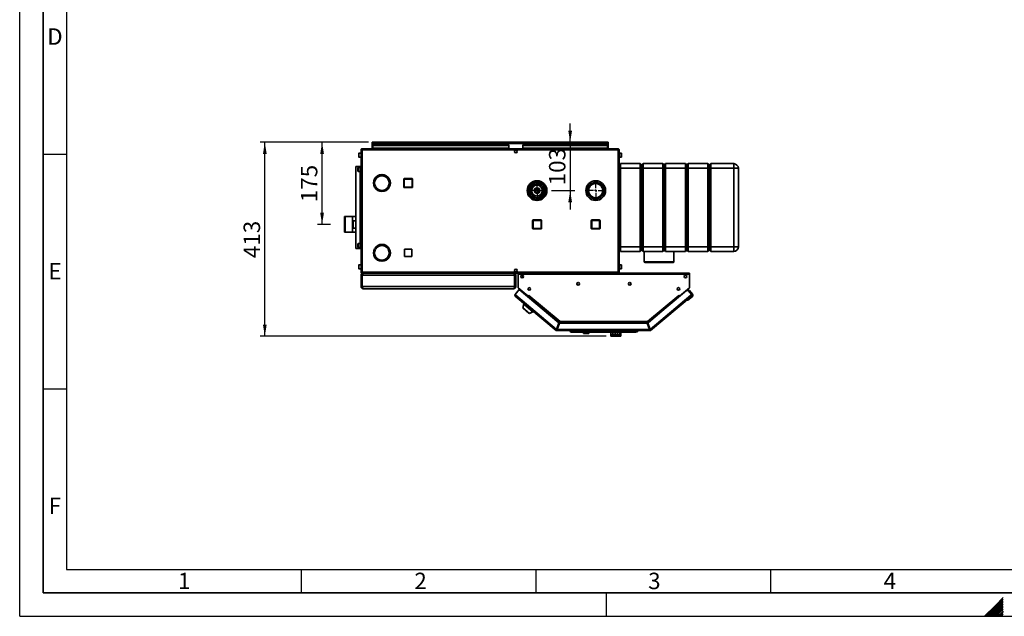
# Paper-space layout 'Blatt2' of a CAD drawing. Units: millimetres. Extents: x 0 to 4200, y 0 to 2970.
# Drawn here: x 0 to 2098, y 0 to 1271 of the extents above; entities that cross this region are included whole.
import ezdxf

# ---------------------------------------------------------------- set-up
doc = ezdxf.new("R2010")
doc.units = ezdxf.units.MM
for name, color, linetype in [('1', 7, 'Continuous'), ('61', 7, 'Continuous'), ('62', 7, 'Continuous')]:
    doc.layers.add(name, color=color, linetype=linetype)
doc.styles.add('SLDTEXTSTYLE0', font='TXT', dxfattribs={"width": 0.75})
doc.styles.add('SLDTEXTSTYLE1', font='TXT', dxfattribs={"width": 0.605})
doc.dimstyles.new('SLDDIMSTYLE0', dxfattribs={"dimtxt": 35, "dimasz": 25, "dimexe": 0, "dimexo": 0.0625, "dimgap": 8.75, "dimtad": 1, "dimdec": 1, "dimrnd": 1e-09, "dimzin": 12, "dimdsep": 46, "dimtxsty": 'SLDTEXTSTYLE1', "dimsah": 1, "dimcen": 0.09, "dimadec": 0, "dimazin": 3, "dimtfac": 1, "dimtdec": 1, "dimtofl": 0, "dimtmove": 0, "dimatfit": 3, "dimfxl": 1, "dimfrac": 2, "dimtolj": 1, "dimtzin": 12, "dimarcsym": 0})
doc.dimstyles.new('SLDDIMSTYLE1', dxfattribs={"dimtxt": 35, "dimasz": 25, "dimexe": 0, "dimexo": 0.0625, "dimgap": 8.75, "dimtad": 1, "dimdec": 1, "dimrnd": 1e-09, "dimzin": 12, "dimdsep": 46, "dimtxsty": 'SLDTEXTSTYLE1', "dimsah": 1, "dimcen": 0.09, "dimadec": 0, "dimazin": 3, "dimtfac": 1, "dimtdec": 1, "dimtmove": 0, "dimatfit": 0, "dimfxl": 1, "dimfrac": 2, "dimtolj": 1, "dimtzin": 12, "dimarcsym": 0})
doc.dimstyles.new('SLDDIMSTYLE2', dxfattribs={"dimtxt": 35, "dimasz": 25, "dimexe": 0, "dimexo": 0.0625, "dimgap": 8.75, "dimtad": 1, "dimdec": 0, "dimrnd": 1e-09, "dimzin": 12, "dimdsep": 46, "dimtxsty": 'SLDTEXTSTYLE1', "dimsah": 1, "dimcen": 0.09, "dimadec": 0, "dimazin": 3, "dimtfac": 1, "dimtdec": 0, "dimtofl": 0, "dimtmove": 0, "dimatfit": 3, "dimfxl": 1, "dimfrac": 2, "dimtolj": 1, "dimtzin": 12, "dimarcsym": 0})

# ---------------------------------------------------------------- blocks, each defined once
blk = doc.blocks.new('_D_22')
at = {"layer": '1', "color": 7, "ltscale": 10}
for p, q in [((743.1, 1010.1), (512.3, 1010.1)), ((522.3, 596.7), (522.3, 1010.1)), ((1249.6, 596.7), (512.3, 596.7))]:
    blk.add_line(p, q, dxfattribs=at)
for points in [[(522.3, 1010.1), (518.3, 985.1), (526.3, 985.1)], [(522.3, 596.7), (526.3, 621.7), (518.3, 621.7)]]:
    blk.add_solid(points, dxfattribs=at)
at = {"layer": '1', "color": 7, "ltscale": 10, "insert": (477.1, 763.3), "char_height": 35, "attachment_point": 1, "rotation": 90, "style": 'SLDTEXTSTYLE1'}
blk.add_mtext('413', dxfattribs=at)
blk = doc.blocks.new('_D_23')
at = {"layer": '1', "color": 7, "ltscale": 10}
for p, q in [((743.1, 1010.1), (634.3, 1010.1)), ((644.3, 835.1), (644.3, 1010.1)), ((662.3, 835.1), (634.3, 835.1))]:
    blk.add_line(p, q, dxfattribs=at)
for points in [[(644.3, 1010.1), (640.3, 985.1), (648.3, 985.1)], [(644.3, 835.1), (648.3, 860.1), (640.3, 860.1)]]:
    blk.add_solid(points, dxfattribs=at)
at = {"layer": '1', "color": 7, "ltscale": 10, "insert": (599.2, 882.5), "char_height": 35, "attachment_point": 1, "rotation": 90, "style": 'SLDTEXTSTYLE1'}
blk.add_mtext('175', dxfattribs=at)
blk = doc.blocks.new('_D_24')
at = {"layer": '1', "ltscale": 10}
for p, q in [((1172.9, 1010.1), (1172.9, 1050.1)), ((1172.9, 1010.1), (1172.9, 907.1)), ((1132.8, 907.1), (1182.9, 907.1)), ((1172.9, 907.1), (1172.9, 867.1))]:
    blk.add_line(p, q, dxfattribs=at)
for points in [[(1172.9, 1010.1), (1176.9, 1035.1), (1168.9, 1035.1)], [(1172.9, 907.1), (1168.9, 882.1), (1176.9, 882.1)]]:
    blk.add_solid(points, dxfattribs=at)
at = {"layer": '1', "ltscale": 10, "insert": (1127.8, 918.5), "char_height": 35, "attachment_point": 1, "rotation": 90, "style": 'SLDTEXTSTYLE1'}
blk.add_mtext('103', dxfattribs=at)
blk = doc.blocks.new('SW_CENTERMARKSYMBOL_1')
at = {"layer": '1', "color": 0, "ltscale": 10}
for p, q in [((-5, 0), (-17.645, 0)), ((0, 0), (-2.5, 0)), ((0, 5), (0, 17.645)), ((0, 0), (0, 2.5)), ((0, 0), (0, -2.5)), ((0, 0), (2.5, 0)), ((5, 0), (17.645, 0)), ((0, -5), (0, -17.645))]:
    blk.add_line(p, q, dxfattribs=at)
blk = doc.blocks.new('SW_CENTERMARKSYMBOL_2')
at = {"layer": '1', "color": 0, "ltscale": 10}
for p, q in [((-5, 0), (-20.5, 0)), ((0, 0), (-2.5, 0)), ((0, 5), (0, 20.5)), ((0, 0), (0, 2.5)), ((0, 0), (0, -2.5)), ((0, 0), (2.5, 0)), ((5, 0), (20.5, 0)), ((0, -5), (0, -20.5))]:
    blk.add_line(p, q, dxfattribs=at)

psp = doc.layouts.new('Blatt2')

# ---------------------------------------------------------------- linework, layer by layer
at = {"color": 7, "linetype": 'Continuous', "lineweight": 35, "ltscale": 10}
for p, q in [((750.77, 1008.64), (750.77, 1010.14)), ((753.07, 1010.14), (750.77, 1010.14)), ((750.77, 1008.64), (750.91, 1008.64)), ((750.77, 1008.64), (750.77, 1007.84)), ((750.77, 1007.84), (750.77, 996.14)), ((750.77, 1007.84), (1253.77, 1007.84)), ((1251.47, 1010.14), (753.07, 1010.14)), ((1253.77, 1010.14), (1251.47, 1010.14)), ((1253.62, 1008.64), (1253.77, 1008.64)), ((1253.77, 1008.64), (1253.77, 1010.14)), ((1253.77, 1007.84), (1253.77, 1008.64)), ((1253.77, 996.14), (1253.77, 1007.84)), ((722.27, 978.89), (722.27, 986.39)), ((727.27, 986.89), (722.77, 986.89)), ((727.27, 993.84), (727.27, 733.44)), ((729.57, 993.84), (727.27, 993.84)), ((729.57, 996.14), (729.57, 994.64)), ((730.27, 996.14), (729.57, 996.14)), ((729.73, 994.64), (729.57, 994.64)), ((729.57, 993.84), (729.57, 733.44)), ((1274.97, 993.84), (729.57, 993.84)), ((1274.26, 996.14), (730.27, 996.14)), ((752.27, 1004.37), (1042.27, 1004.37)), ((752.27, 1004.37), (752.27, 1003.31)), ((752.27, 1003.31), (1042.27, 1003.31)), ((752.27, 997.51), (752.27, 1003.31)), ((1042.27, 997.51), (752.27, 997.51)), ((752.27, 997.51), (752.27, 996.14)), ((1042.27, 1004.37), (1042.27, 1003.31)), ((1042.27, 997.51), (1042.27, 1003.31)), ((1042.27, 996.14), (1042.27, 997.51)), ((1056.74, 993.14), (1057.79, 993.14)), ((1072.27, 1004.37), (1072.27, 1003.31)), ((1072.27, 1004.37), (1252.27, 1004.37)), ((1072.27, 1003.31), (1252.27, 1003.31)), ((1072.27, 997.51), (1072.27, 1003.31)), ((1252.27, 997.51), (1072.27, 997.51)), ((1072.27, 997.51), (1072.27, 996.14)), ((1252.27, 1004.37), (1252.27, 1003.31)), ((1252.27, 1003.31), (1252.27, 997.51)), ((1252.27, 996.14), (1252.27, 997.51)), ((1274.97, 996.14), (1274.26, 996.14)), ((1274.97, 994.64), (1274.8, 994.64)), ((1274.97, 996.14), (1274.97, 994.64)), ((1274.97, 733.44), (1274.97, 993.84)), ((1277.27, 993.84), (1274.97, 993.84)), ((1277.27, 733.44), (1277.27, 993.84)), ((1281.77, 986.89), (1277.27, 986.89)), ((1282.27, 986.39), (1282.27, 981.21)), ((722.77, 978.39), (727.27, 978.39)), ((1277.27, 978.39), (1281.77, 978.39)), ((1282.27, 981.21), (1282.27, 978.89)), ((715.87, 958.64), (715.87, 783.64)), ((725.53, 958.64), (715.87, 958.64)), ((720.77, 948.39), (720.77, 955.89)), ((725.77, 956.39), (721.27, 956.39)), ((721.27, 947.89), (725.77, 947.89)), ((725.77, 958.64), (725.53, 958.64)), ((725.77, 958.64), (725.77, 783.64)), ((727.27, 958.64), (725.77, 958.64)), ((1280.27, 964.64), (1277.27, 961.64)), ((1280.27, 954.64), (1277.27, 954.64)), ((1280.27, 964.64), (1280.27, 954.64)), ((1280.27, 964.64), (1322.27, 964.64)), ((1280.27, 954.64), (1280.27, 787.64)), ((1322.27, 954.64), (1280.27, 954.64)), ((1322.27, 954.64), (1322.27, 964.64)), ((1325.27, 961.64), (1322.27, 964.64)), ((1322.27, 787.64), (1322.27, 954.64)), ((1325.27, 954.64), (1322.27, 954.64)), ((1328.27, 964.64), (1325.27, 961.64)), ((1325.27, 961.64), (1325.27, 954.64)), ((1325.27, 954.64), (1325.27, 787.64)), ((1328.27, 954.64), (1325.27, 954.64)), ((1328.27, 964.64), (1328.27, 954.64)), ((1328.27, 964.64), (1370.27, 964.64)), ((1328.27, 954.64), (1328.27, 787.64)), ((1370.27, 954.64), (1328.27, 954.64)), ((1370.27, 954.64), (1370.27, 964.64)), ((1373.27, 961.64), (1370.27, 964.64)), ((1370.27, 787.64), (1370.27, 954.64)), ((1373.27, 954.64), (1370.27, 954.64)), ((1376.27, 964.64), (1373.27, 961.64)), ((1373.27, 961.64), (1373.27, 954.64)), ((1373.27, 954.64), (1373.27, 787.64)), ((1376.27, 954.64), (1373.27, 954.64)), ((1376.27, 964.64), (1376.27, 954.64)), ((1376.27, 964.64), (1418.27, 964.64)), ((1418.27, 954.64), (1376.27, 954.64)), ((1376.27, 954.64), (1376.27, 787.64)), ((1418.27, 954.64), (1418.27, 964.64)), ((1421.27, 961.64), (1418.27, 964.64)), ((1418.27, 787.64), (1418.27, 954.64)), ((1421.27, 954.64), (1418.27, 954.64)), ((1424.27, 964.64), (1421.27, 961.64)), ((1421.27, 961.64), (1421.27, 954.64)), ((1421.27, 954.64), (1421.27, 787.64)), ((1424.27, 954.64), (1421.27, 954.64)), ((1424.27, 964.64), (1424.27, 954.64)), ((1424.27, 964.64), (1466.27, 964.64)), ((1466.27, 954.64), (1424.27, 954.64)), ((1424.27, 954.64), (1424.27, 787.64)), ((1466.27, 954.64), (1466.27, 964.64)), ((1469.27, 961.64), (1466.27, 964.64)), ((1466.27, 787.64), (1466.27, 954.64)), ((1469.27, 954.64), (1466.27, 954.64)), ((1472.27, 964.64), (1469.27, 961.64)), ((1469.27, 961.64), (1469.27, 954.64)), ((1469.27, 954.64), (1469.27, 787.64)), ((1472.27, 954.64), (1469.27, 954.64)), ((1472.27, 964.64), (1472.27, 954.64)), ((1472.27, 964.64), (1521.27, 964.64)), ((1472.27, 954.64), (1472.27, 787.64)), ((1521.27, 954.64), (1472.27, 954.64)), ((1521.27, 964.64), (1521.27, 954.64)), ((1531.27, 954.64), (1521.27, 954.64)), ((1521.27, 787.64), (1521.27, 954.64)), ((1531.27, 954.64), (1531.27, 787.64)), ((754.27, 923.54), (753.77, 923.54)), ((769.27, 940.64), (766.97, 940.49)), ((771.37, 940.64), (769.27, 940.64)), ((771.37, 941.14), (771.37, 938.64)), ((772.17, 938.64), (772.17, 941.14)), ((775.98, 940.64), (772.17, 940.64)), ((778.87, 938.14), (775.67, 938.14)), ((778.87, 939.68), (778.87, 938.14)), ((779.67, 938.14), (779.67, 939.32)), ((781.72, 938.14), (779.67, 938.14)), ((818.22, 914.69), (818.22, 931.69)), ((819.22, 931.69), (818.22, 931.69)), ((819.22, 931.69), (819.22, 932.69)), ((819.22, 932.69), (836.22, 932.69)), ((836.22, 931.69), (819.22, 931.69)), ((819.22, 931.69), (819.22, 914.69)), ((836.22, 931.69), (836.22, 932.69)), ((836.22, 914.69), (836.22, 931.69)), ((836.22, 931.69), (837.22, 931.69)), ((837.22, 931.69), (837.22, 914.69)), ((1094.42, 924.45), (1088.92, 921.95)), ((1091.87, 924.29), (1092.17, 924.76)), ((1092.17, 924.76), (1092.35, 925.03)), ((1092.35, 925.03), (1092.81, 925.79)), ((1099.93, 926.95), (1094.42, 924.45)), ((1096.04, 925.75), (1095.91, 926.04)), ((1096.27, 925.24), (1096.04, 925.75)), ((1113.33, 922.59), (1108.42, 926.11)), ((1109.5, 926.4), (1109.47, 926.94)), ((753.77, 922.74), (754.27, 922.74)), ((758.15, 915.74), (755.98, 914.49)), ((756.38, 913.8), (758.55, 915.05)), ((766.97, 905.79), (769.27, 905.64)), ((769.27, 905.64), (775.98, 905.64)), ((775.67, 908.14), (778.87, 908.14)), ((778.87, 908.14), (778.87, 906.6)), ((779.67, 908.14), (781.72, 908.14)), ((779.67, 906.97), (779.67, 908.14)), ((784.99, 915.05), (787.15, 913.8)), ((787.55, 914.49), (785.39, 915.74)), ((818.22, 914.69), (819.22, 914.69)), ((819.22, 913.69), (819.22, 914.69)), ((819.22, 914.69), (836.22, 914.69)), ((836.22, 913.69), (819.22, 913.69)), ((836.22, 913.69), (836.22, 914.69)), ((837.22, 914.69), (836.22, 914.69)), ((1082.52, 900.52), (1082.77, 902.99)), ((1083.36, 909), (1082.77, 902.99)), ((1083.95, 915.02), (1083.36, 909)), ((1086.65, 920.93), (1088.92, 921.95)), ((1118.25, 919.07), (1113.33, 922.59)), ((1120.58, 899.26), (1121.18, 905.28)), ((1121.16, 905.17), (1123.17, 905.14)), ((1121.18, 905.28), (1121.77, 911.3)), ((1121.51, 908.66), (1123.05, 908.65)), ((1086.28, 895.22), (1091.2, 891.7)), ((1091.2, 891.7), (1096.12, 888.18)), ((1096.04, 888.14), (1096.03, 887.18)), ((1098.13, 886.73), (1096.12, 888.18)), ((1104.6, 887.34), (1110.11, 889.84)), ((1108.99, 889.32), (1108.82, 889.25)), ((1109.05, 888.95), (1109.03, 887.41)), ((1109.04, 888.68), (1109.05, 888.95)), ((1109.05, 888.95), (1109.06, 889.54)), ((1110.11, 889.84), (1115.62, 892.33)), ((1117.94, 893.39), (1115.62, 892.33)), ((1213.82, 900.22), (1213.82, 900.18)), ((693.27, 851.77), (692.27, 851.77)), ((692.27, 851.77), (692.27, 818.52)), ((709.27, 851.77), (693.27, 851.77)), ((693.27, 851.77), (693.27, 818.52)), ((715.87, 851.99), (709.27, 851.99)), ((709.27, 851.99), (709.27, 818.29)), ((710.27, 842.82), (715.87, 842.82)), ((710.27, 827.47), (710.27, 842.82)), ((1093.82, 843.59), (1092.82, 843.59)), ((1092.82, 826.59), (1092.82, 843.59)), ((1093.82, 843.59), (1093.82, 844.59)), ((1093.82, 844.59), (1110.82, 844.59)), ((1093.82, 843.59), (1093.82, 826.59)), ((1110.82, 843.59), (1093.82, 843.59)), ((1110.82, 843.59), (1110.82, 844.59)), ((1110.82, 826.59), (1110.82, 843.59)), ((1110.82, 843.59), (1111.82, 843.59)), ((1111.82, 843.59), (1111.82, 826.59)), ((1217.72, 826.69), (1217.72, 843.69)), ((1218.72, 843.69), (1217.72, 843.69)), ((1218.72, 843.69), (1218.72, 844.69)), ((1218.72, 844.69), (1235.72, 844.69)), ((1218.72, 843.69), (1218.72, 826.69)), ((1235.72, 843.69), (1218.72, 843.69)), ((1235.72, 843.69), (1235.72, 844.69)), ((1235.72, 826.69), (1235.72, 843.69)), ((1235.72, 843.69), (1236.72, 843.69)), ((1236.72, 843.69), (1236.72, 826.69)), ((692.27, 818.52), (693.27, 818.52)), ((693.27, 818.52), (709.27, 818.52)), ((709.27, 818.29), (715.87, 818.29)), ((715.87, 827.47), (710.27, 827.47)), ((1092.82, 826.59), (1093.82, 826.59)), ((1093.82, 826.59), (1110.82, 826.59)), ((1093.82, 825.59), (1093.82, 826.59)), ((1110.82, 825.59), (1093.82, 825.59)), ((1111.82, 826.59), (1110.82, 826.59)), ((1110.82, 825.59), (1110.82, 826.59)), ((1217.72, 826.69), (1218.72, 826.69)), ((1218.72, 826.69), (1235.72, 826.69)), ((1218.72, 825.69), (1218.72, 826.69)), ((1235.72, 825.69), (1218.72, 825.69)), ((1236.72, 826.69), (1235.72, 826.69)), ((1235.72, 825.69), (1235.72, 826.69)), ((725.53, 783.64), (715.87, 783.64)), ((720.77, 786.39), (720.77, 793.89)), ((725.77, 794.39), (721.27, 794.39)), ((721.27, 785.89), (725.77, 785.89)), ((725.77, 783.64), (725.53, 783.64)), ((727.27, 783.64), (725.77, 783.64)), ((755.98, 783.29), (758.15, 782.04)), ((758.55, 782.74), (756.38, 783.99)), ((787.15, 783.99), (784.99, 782.74)), ((785.39, 782.04), (787.55, 783.29)), ((835.32, 782.19), (820.22, 782.19)), ((820.22, 782.19), (820.22, 767.09)), ((835.32, 767.09), (835.32, 782.19)), ((1280.27, 787.64), (1277.27, 787.64)), ((1280.27, 777.64), (1277.27, 780.64)), ((1280.27, 787.64), (1322.27, 787.64)), ((1280.27, 787.64), (1280.27, 777.64)), ((1322.27, 777.64), (1280.27, 777.64)), ((1325.27, 787.64), (1322.27, 787.64)), ((1322.27, 777.64), (1322.27, 787.64)), ((1325.27, 780.64), (1322.27, 777.64)), ((1325.27, 787.64), (1325.27, 780.64)), ((1328.27, 787.64), (1325.27, 787.64)), ((1328.27, 777.64), (1325.27, 780.64)), ((1328.27, 787.64), (1370.27, 787.64)), ((1328.27, 787.64), (1328.27, 777.64)), ((1370.27, 777.64), (1328.27, 777.64)), ((1330.77, 777.64), (1330.77, 755.14)), ((1373.27, 787.64), (1370.27, 787.64)), ((1370.27, 777.64), (1370.27, 787.64)), ((1373.27, 780.64), (1370.27, 777.64)), ((1373.27, 787.64), (1373.27, 780.64)), ((1376.27, 787.64), (1373.27, 787.64)), ((1376.27, 777.64), (1373.27, 780.64)), ((1376.27, 787.64), (1418.27, 787.64)), ((1376.27, 787.64), (1376.27, 777.64)), ((1418.27, 777.64), (1376.27, 777.64)), ((1393.77, 755.14), (1393.77, 777.64)), ((1421.27, 787.64), (1418.27, 787.64)), ((1418.27, 777.64), (1418.27, 787.64)), ((1421.27, 780.64), (1418.27, 777.64)), ((1421.27, 787.64), (1421.27, 780.64)), ((1424.27, 787.64), (1421.27, 787.64)), ((1424.27, 777.64), (1421.27, 780.64)), ((1424.27, 787.64), (1466.27, 787.64)), ((1424.27, 787.64), (1424.27, 777.64)), ((1466.27, 777.64), (1424.27, 777.64)), ((1469.27, 787.64), (1466.27, 787.64)), ((1466.27, 777.64), (1466.27, 787.64)), ((1469.27, 780.64), (1466.27, 777.64)), ((1469.27, 787.64), (1469.27, 780.64)), ((1472.27, 787.64), (1469.27, 787.64)), ((1472.27, 777.64), (1469.27, 780.64)), ((1472.27, 787.64), (1521.27, 787.64)), ((1472.27, 787.64), (1472.27, 777.64)), ((1521.27, 777.64), (1472.27, 777.64)), ((1531.27, 787.64), (1521.27, 787.64)), ((1521.27, 787.64), (1521.27, 777.64)), ((771.37, 759.15), (771.37, 756.65)), ((772.17, 756.65), (772.17, 759.15)), ((820.22, 767.09), (835.32, 767.09)), ((722.27, 740.89), (722.27, 748.39)), ((727.27, 748.89), (722.77, 748.89)), ((722.77, 740.39), (727.27, 740.39)), ((1281.77, 748.89), (1277.27, 748.89)), ((1277.27, 740.39), (1281.77, 740.39)), ((1282.27, 748.39), (1282.27, 743.21)), ((1282.27, 743.21), (1282.27, 740.89)), ((1392.77, 754.14), (1331.77, 754.14)), ((727.27, 733.44), (729.57, 733.44)), ((729.27, 726.64), (727.27, 726.64)), ((727.27, 702.64), (727.27, 726.64)), ((729.27, 702.64), (729.27, 726.64)), ((729.57, 733.44), (1274.97, 733.44)), ((729.57, 731.14), (729.57, 732.64)), ((729.57, 732.64), (729.73, 732.64)), ((729.57, 731.14), (730.27, 731.14)), ((1054.56, 726.64), (729.97, 726.64)), ((729.97, 702.64), (729.97, 726.64)), ((730.27, 731.14), (1274.26, 731.14)), ((731.77, 731.14), (731.77, 730.67)), ((1052.77, 731.14), (1052.77, 730.66)), ((1054.56, 702.64), (1054.56, 726.64)), ((1055.27, 726.64), (1057.27, 726.64)), ((1055.27, 702.64), (1055.27, 726.64)), ((1057.79, 734.14), (1056.74, 734.14)), ((1057.27, 702.64), (1057.27, 726.64)), ((1062.27, 728.84), (1062.27, 731.14)), ((1427.27, 731.14), (1062.27, 731.14)), ((1062.27, 728.84), (1062.27, 699.9)), ((1427.27, 728.84), (1062.27, 728.84)), ((1072.27, 726.45), (1072.27, 723.98)), ((1073.51, 723.98), (1072.27, 723.98)), ((1072.27, 722.92), (1072.27, 723.98)), ((1073.23, 722.92), (1072.27, 722.92)), ((1274.81, 732.64), (1274.97, 732.64)), ((1274.97, 733.44), (1277.27, 733.44)), ((1274.97, 731.14), (1274.97, 732.64)), ((1427.27, 731.14), (1427.27, 728.84)), ((1427.27, 699.9), (1427.27, 728.84)), ((727.27, 702.64), (729.27, 702.64)), ((1054.56, 702.64), (729.97, 702.64)), ((1052.77, 698.14), (731.77, 698.14)), ((1057.27, 702.64), (1055.27, 702.64)), ((1064.22, 696.2), (1055.41, 685.71)), ((1062.27, 699.9), (1083.39, 682.18)), ((1063.09, 699.17), (1082.34, 683.02)), ((1148.97, 625.08), (1064.22, 696.2)), ((1420.6, 694.27), (1338.14, 625.08)), ((1406.14, 682.18), (1427.27, 699.9)), ((1420.6, 694.27), (1426.45, 699.17)), ((1424.83, 693.9), (1420.6, 694.27)), ((1423.67, 696.84), (1425.92, 694.16)), ((1424.12, 693.96), (1424.51, 694.29)), ((1427.33, 694.04), (1424.51, 694.29)), ((1424.51, 694.29), (1424.83, 693.9)), ((1431.71, 685.71), (1424.83, 693.9)), ((1433.43, 686.76), (1427.33, 694.04)), ((1055.41, 685.71), (1057.17, 684.23)), ((1057.17, 684.23), (1055.69, 682.47)), ((1142.92, 609.28), (1055.69, 682.47)), ((1057.17, 684.23), (1143.99, 611.38)), ((1082.36, 683.05), (1082.34, 683.02)), ((1082.34, 683.02), (1082.87, 682.57)), ((1082.49, 680.87), (1082.99, 681.47)), ((1082.99, 681.47), (1083.5, 682.08)), ((1082.99, 681.47), (1150.07, 625.18)), ((1083.39, 682.18), (1084.96, 684.06)), ((1083.5, 682.08), (1084.98, 683.84)), ((1083.5, 682.08), (1149.94, 626.34)), ((1084.36, 683.1), (1084.27, 683.23)), ((1084.96, 684.06), (1085.08, 683.96)), ((1085.08, 683.96), (1084.98, 683.84)), ((1084.98, 683.84), (1151.6, 627.94)), ((1337.93, 627.94), (1404.55, 683.84)), ((1339.59, 626.34), (1406.03, 682.08)), ((1343.13, 611.38), (1429.94, 684.23)), ((1431.42, 682.47), (1344.2, 609.28)), ((1404.45, 683.96), (1404.57, 684.06)), ((1404.55, 683.84), (1404.45, 683.96)), ((1404.55, 683.84), (1406.03, 682.08)), ((1404.57, 684.06), (1406.14, 682.18)), ((1405.18, 683.1), (1405.26, 683.23)), ((1406.03, 682.08), (1406.05, 682.06)), ((1407.18, 683.05), (1407.2, 683.02)), ((1423.75, 673.41), (1420.93, 673.66)), ((1432.94, 681.13), (1423.75, 673.41)), ((1429.94, 684.23), (1431.71, 685.71)), ((1431.42, 682.47), (1429.94, 684.23)), ((1431.65, 682.66), (1431.42, 682.47)), ((1431.71, 685.71), (1431.9, 685.48)), ((1074.23, 664.82), (1071.73, 657.13)), ((1071.73, 657.13), (1086.24, 644.95)), ((1072.67, 656.34), (1072.41, 656.04)), ((1072.41, 656.04), (1085.05, 645.43)), ((1075.26, 666.05), (1074.23, 664.82)), ((1074.23, 664.82), (1093.38, 648.75)), ((1085.05, 645.43), (1085.31, 645.74)), ((1086.24, 644.95), (1093.38, 648.75)), ((1093.38, 648.75), (1094.41, 649.98)), ((1143.88, 610.43), (1142.92, 609.28)), ((1148.97, 625.08), (1143.99, 611.38)), ((1144.4, 610.24), (1144.4, 608.74)), ((1342.72, 608.74), (1144.4, 608.74)), ((1145.45, 612.48), (1144.64, 613.16)), ((1144.93, 611.04), (1149.91, 624.74)), ((1342.19, 611.04), (1144.93, 611.04)), ((1150.07, 625.18), (1145.45, 612.48)), ((1337.2, 624.74), (1149.91, 624.74)), ((1151.01, 624.84), (1150.97, 624.74)), ((1151.6, 627.94), (1337.93, 627.94)), ((1151.84, 625.64), (1337.69, 625.64)), ((1172.06, 608.24), (1172.06, 608.74)), ((1315.06, 608.24), (1315.06, 608.74)), ((1316.56, 605.94), (1316.56, 608.74)), ((1337.2, 624.74), (1342.19, 611.04)), ((1337.94, 627.34), (1337.94, 627.73)), ((1343.13, 611.38), (1338.14, 625.08)), ((1342.85, 612.14), (1341.79, 612.14)), ((1342.72, 610.24), (1342.72, 608.74)), ((1343.24, 610.43), (1344.2, 609.28)), ((1172.06, 608.24), (1315.06, 608.24)), ((1174.56, 605.74), (1172.06, 608.24)), ((1312.56, 605.74), (1174.56, 605.74)), ((1201.23, 605.74), (1201.23, 602.74)), ((1201.98, 602.74), (1201.23, 602.74)), ((1201.98, 602.74), (1201.98, 605.74)), ((1210.64, 602.74), (1201.98, 602.74)), ((1210.64, 602.74), (1210.64, 605.74)), ((1212.89, 602.74), (1210.64, 602.74)), ((1212.89, 602.74), (1212.89, 605.74)), ((1259.56, 605.74), (1259.56, 601.74)), ((1259.74, 601.74), (1259.56, 601.74)), ((1259.56, 601.74), (1259.56, 596.74)), ((1259.56, 596.74), (1259.74, 596.74)), ((1259.74, 601.74), (1259.74, 596.74)), ((1260.26, 596.74), (1259.74, 596.74)), ((1261.15, 601.74), (1260.26, 601.74)), ((1260.26, 601.74), (1260.26, 596.74)), ((1260.26, 596.74), (1261.15, 596.74)), ((1261.15, 601.74), (1261.15, 596.74)), ((1262.28, 596.74), (1261.15, 596.74)), ((1263.75, 601.74), (1262.28, 601.74)), ((1262.28, 601.74), (1262.28, 596.74)), ((1262.28, 596.74), (1263.75, 596.74)), ((1263.75, 601.74), (1263.75, 596.74)), ((1265.35, 596.74), (1263.75, 596.74)), ((1267.21, 601.74), (1265.35, 601.74)), ((1265.35, 601.74), (1265.35, 596.74)), ((1265.35, 596.74), (1267.21, 596.74)), ((1267.21, 601.74), (1267.21, 596.74)), ((1269.06, 596.74), (1267.21, 596.74)), ((1271.06, 601.74), (1269.06, 601.74)), ((1269.06, 601.74), (1269.06, 596.74)), ((1269.06, 596.74), (1271.06, 596.74)), ((1271.06, 601.74), (1271.06, 596.74)), ((1272.9, 596.74), (1271.06, 596.74)), ((1274.77, 601.74), (1272.9, 601.74)), ((1272.9, 601.74), (1272.9, 596.74)), ((1272.9, 596.74), (1274.77, 596.74)), ((1274.77, 601.74), (1274.77, 596.74)), ((1276.36, 596.74), (1274.77, 596.74)), ((1277.84, 601.74), (1276.36, 601.74)), ((1276.36, 601.74), (1276.36, 596.74)), ((1276.36, 596.74), (1277.84, 596.74)), ((1277.84, 601.74), (1277.84, 596.74)), ((1278.97, 596.74), (1277.84, 596.74)), ((1279.86, 601.74), (1278.97, 601.74)), ((1278.97, 601.74), (1278.97, 596.74)), ((1278.97, 596.74), (1279.86, 596.74)), ((1279.86, 601.74), (1279.86, 596.74)), ((1280.37, 596.74), (1279.86, 596.74)), ((1280.56, 601.74), (1280.37, 601.74)), ((1280.37, 601.74), (1280.37, 596.74)), ((1280.37, 596.74), (1280.56, 596.74)), ((1280.56, 601.74), (1280.56, 605.74)), ((1280.56, 601.74), (1280.56, 596.74)), ((1315.06, 608.24), (1312.56, 605.74)), ((1315.06, 605.94), (1312.76, 605.94)), ((1315.06, 605.94), (1315.06, 608.24)), ((1316.56, 605.94), (1315.06, 605.94))]:
    psp.add_line(p, q, dxfattribs=at)
at = {"color": 1, "linetype": 'Continuous', "lineweight": 35, "ltscale": 10}
for p, q in [((722.77, 986.89), (722.77, 978.39)), ((1281.77, 981.02), (1281.77, 986.89)), ((1281.77, 978.39), (1281.77, 981.02)), ((721.27, 956.39), (721.27, 947.89)), ((725.53, 958.64), (725.53, 956.39)), ((725.53, 947.89), (725.53, 794.39)), ((1088.37, 921.7), (1088.89, 923.21)), ((1091.95, 925.33), (1092.35, 925.03)), ((1092.72, 925.85), (1092.81, 925.79)), ((1095.42, 926.81), (1095.91, 926.04)), ((1095.91, 926.04), (1097.87, 926.01)), ((1109.96, 925), (1109.98, 926.51)), ((1111.75, 925.71), (1111.72, 923.74)), ((1115.56, 923.4), (1115.53, 921.01)), ((1091.21, 922.9), (1091.02, 922.26)), ((1096.3, 907.68), (1096.16, 908.03)), ((1119.94, 917.85), (1119.97, 918.2)), ((1123.24, 906.14), (1121.26, 906.17)), ((1121.41, 907.66), (1123.26, 907.64)), ((1090.09, 892.49), (1090.06, 890.05)), ((1104.53, 887.36), (1104.52, 886.44)), ((1108.76, 887.3), (1109.04, 888.68)), ((1109.98, 889.78), (1109.96, 887.79)), ((1111.3, 888.34), (1111.33, 890.39)), ((1115.19, 892.14), (1115.17, 890.57)), ((721.27, 794.39), (721.27, 785.89)), ((725.53, 785.89), (725.53, 783.64)), ((722.77, 748.89), (722.77, 740.39)), ((1281.77, 743.02), (1281.77, 748.89)), ((1281.77, 740.39), (1281.77, 743.02)), ((1330.77, 755.14), (1393.77, 755.14)), ((1063.11, 699.2), (1063.09, 699.17)), ((1426.45, 699.17), (1426.43, 699.2)), ((1151.01, 624.84), (1338.23, 624.84))]:
    psp.add_line(p, q, dxfattribs=at)
at = {"color": 1, "linetype": 'Continuous', "lineweight": 35, "ltscale": 10, "flags": 128}
psp.add_lwpolyline([(1109.49, 926.43), (1109.31, 926.91), (1109.3, 926.93)], dxfattribs=at)
at = {"color": 7, "linetype": 'Continuous', "lineweight": 35, "ltscale": 10, "flags": 128}
for points in [[(1109.55, 925.67), (1109.52, 926.3), (1109.49, 926.43)], [(1062.83, 699.43), (1062.91, 699.35), (1063.09, 699.17)], [(1426.45, 699.17), (1426.63, 699.35), (1426.71, 699.43)], [(1430.08, 684.06), (1430.27, 684.35), (1430.41, 684.62)]]:
    psp.add_lwpolyline(points, dxfattribs=at)
at = {"color": 7, "linetype": 'Continuous', "lineweight": 35, "ltscale": 100}
for centre, radius in [((1057.27, 990.39), 2.8), ((1102.27, 907.14), 21), ((1102.27, 907.14), 19), ((1102.27, 907.14), 18), ((1227.27, 907.14), 21), ((1227.27, 907.14), 17.55), ((1102.27, 907.14), 15.15), ((1102.27, 907.14), 12), ((1102.27, 907.14), 11.5), ((1102.27, 907.14), 6), ((1102.27, 907.14), 5.5), ((1102.27, 907.14), 4.5), ((1102.27, 907.14), 1.5), ((1227.27, 907.14), 15.15), ((1057.27, 736.89), 2.8), ((1070.77, 724.14), 2.75), ((1418.77, 724.14), 2.75), ((1085.77, 697.64), 2.75), ((1189.77, 708.64), 2.75), ((1299.77, 708.64), 2.75), ((1403.77, 697.64), 2.75)]:
    psp.add_circle(centre, radius, dxfattribs=at)
for centre, radius, start, end in [((753.07, 1007.84), 2.3, 90, 180), ((1251.47, 1007.84), 2.3, 0, 90), ((722.77, 986.39), 0.5, 90, 180), ((1281.77, 986.39), 0.5, 0, 90), ((722.77, 978.89), 0.5, 180, 270), ((1281.77, 978.89), 0.5, 270, 360), ((721.27, 955.89), 0.5, 90, 180), ((721.27, 948.39), 0.5, 180, 270), ((1521.27, 954.64), 10, 0, 90), ((771.77, 923.14), 18, 91.27334, 208.72666), ((769.27, 923.14), 15, 96.8921, 178.47193), ((771.77, 923.14), 15.5, 91.47876, 208.52124), ((771.77, 923.14), 18, 331.27334, 88.72666), ((771.77, 923.14), 15.5, 331.47876, 88.52124), ((819.22, 931.69), 1, 90, 180), ((836.22, 931.69), 1, 0, 90), ((1102.27, 907.14), 19.94, 72.03531, 96.72213), ((769.27, 923.14), 15, 181.52807, 213.2485), ((771.77, 923.14), 18, 211.27334, 328.72666), ((769.27, 923.14), 15, 216.31532, 263.1079), ((771.77, 923.14), 15.5, 211.47876, 328.52124), ((819.22, 914.69), 1, 180, 270), ((836.22, 914.69), 1, 270, 0), ((1102.27, 907.14), 19.94, 192.03531, 216.72213), ((1102.27, 907.14), 19.94, 132.03531, 156.72213), ((1102.27, 907.14), 19.94, 12.03531, 36.72213), ((1102.27, 907.14), 19.94, 252.03531, 276.72213), ((1109.63, 888.73), 0.59, 180.80614, 184.7949), ((1102.27, 907.14), 19.94, 312.03531, 336.72213), ((1093.82, 843.59), 1, 90, 180), ((1110.82, 843.59), 1, 0, 90), ((1218.72, 843.69), 1, 90, 180), ((1235.72, 843.69), 1, 0, 90), ((1093.82, 826.59), 1, 180, 270), ((1110.82, 826.59), 1, 270, 0), ((1218.72, 826.69), 1, 180, 270), ((1235.72, 826.69), 1, 270, 0), ((721.27, 793.89), 0.5, 90, 180), ((721.27, 786.39), 0.5, 180, 270), ((771.77, 774.64), 18, 151.27334, 268.72666), ((771.77, 774.64), 15.5, 151.47876, 268.52124), ((771.77, 774.64), 18, 31.27334, 148.72666), ((771.77, 774.64), 15.5, 31.47876, 148.52124), ((771.77, 774.64), 18, 271.27334, 28.72666), ((771.77, 774.64), 15.5, 271.47876, 28.52124), ((1521.27, 787.64), 10, 270, 0), ((722.77, 748.39), 0.5, 90, 180), ((722.77, 740.89), 0.5, 180, 270), ((1281.77, 748.39), 0.5, 0, 90), ((1281.77, 740.89), 0.5, 270, 360), ((1331.77, 755.14), 1, 180, 270), ((1392.77, 755.14), 1, 270, 0), ((1057.17, 684.23), 2.3, 140, 230), ((1057.17, 684.23), 0.8, 140, 230), ((1082.36, 681.96), 0.8, 321.78465, 50), ((1429.94, 684.23), 0.8, 310, 40), ((1429.94, 684.23), 2.3, 310, 40), ((1430.37, 684.19), 2, 310, 40), ((1430.37, 684.19), 4, 310, 40), ((1144.4, 611.04), 2.3, 230, 270), ((1144.4, 611.04), 0.8, 230, 270), ((1342.72, 611.04), 0.8, 270, 310), ((1342.72, 611.04), 2.3, 270, 310)]:
    psp.add_arc(centre, radius, start, end, dxfattribs=at)
at = {"color": 1, "linetype": 'Continuous', "lineweight": 35, "ltscale": 100}
for centre, radius, start, end in [((1095.99, 919.18), 6.07, 87.4432, 140.50244), ((1099.32, 935.42), 12.84, 232.75157, 236.15929)]:
    psp.add_arc(centre, radius, start, end, dxfattribs=at)
at = {"color": 7, "linetype": 'Continuous', "lineweight": 35, "ltscale": 10}
for points, knots in [([(750.77, 1007.84), (750.96, 1008.15), (751.35, 1008.76), (751.94, 1009.53), (752.51, 1010.05), (752.89, 1010.11), (753.07, 1010.14)], [0, 0, 0, 0, 0.2547182, 0.5096101, 0.7645031, 1, 1, 1, 1]), ([(1251.47, 1010.14), (1251.66, 1010.11), (1252.05, 1010.04), (1252.64, 1009.48), (1253.21, 1008.72), (1253.59, 1008.13), (1253.77, 1007.84)], [0, 0, 0, 0, 0.2547182, 0.5096101, 0.7645031, 1, 1, 1, 1]), ([(729.57, 996.14), (729.31, 996.12), (728.8, 996.07), (728.11, 995.68), (727.58, 995.08), (727.3, 994.43), (727.28, 994), (727.27, 993.84)], [0, 0, 0, 0, 0.209052, 0.427821, 0.6465923, 0.8653635, 1, 1, 1, 1]), ([(729.57, 994.64), (729.45, 994.63), (729.22, 994.6), (728.96, 994.39), (728.8, 994.13), (728.78, 993.94), (728.77, 993.84)], [0, 0, 0, 0, 0.2841548, 0.5309932, 0.7777477, 1, 1, 1, 1]), ([(729.57, 993.84), (729.62, 994.09), (729.72, 994.61), (729.87, 995.3), (730.02, 995.83), (730.16, 996.11), (730.24, 996.13), (730.27, 996.14)], [0, 0, 0, 0, 0.209052, 0.427821, 0.6465923, 0.8653635, 1, 1, 1, 1]), ([(1274.26, 996.14), (1274.31, 996.12), (1274.41, 996.07), (1274.56, 995.68), (1274.72, 995.08), (1274.85, 994.43), (1274.94, 994), (1274.97, 993.84)], [0, 0, 0, 0, 0.209052, 0.427821, 0.6465923, 0.8653635, 1, 1, 1, 1]), ([(1277.27, 993.84), (1277.24, 994.09), (1277.19, 994.61), (1276.8, 995.3), (1276.2, 995.83), (1275.55, 996.11), (1275.13, 996.13), (1274.97, 996.14)], [0, 0, 0, 0, 0.20905204, 0.42782096, 0.64659232, 0.86536355, 1, 1, 1, 1]), ([(1275.77, 993.84), (1275.75, 993.96), (1275.72, 994.19), (1275.52, 994.45), (1275.26, 994.61), (1275.06, 994.63), (1274.97, 994.64)], [0, 0, 0, 0, 0.2841548, 0.5309932, 0.7777477, 1, 1, 1, 1]), ([(1091.88, 924.3), (1091.88, 924.29), (1091.86, 924.27), (1091.85, 924.24), (1091.83, 924.21), (1091.83, 924.21), (1091.83, 924.21), (1091.72, 924.01), (1091.49, 923.58), (1091.31, 923.14), (1091.21, 922.9)], [0, 0, 0, 0, 0.01185855, 0.0620659, 0.06220703, 0.06331704, 0.06640212, 0.07810038, 0.49704564, 1, 1, 1, 1]), ([(1091.88, 924.3), (1091.88, 924.3), (1091.87, 924.29), (1091.87, 924.29), (1091.87, 924.29)], [0, 0, 0, 0, 0.5085921, 1, 1, 1, 1]), ([(1091.88, 924.3), (1092.16, 924.52), (1092.71, 924.95), (1093.73, 925.41), (1094.85, 925.71), (1095.64, 925.73), (1096.04, 925.75)], [0, 0, 0, 0, 0.2447053, 0.4910332, 0.7415302, 1, 1, 1, 1]), ([(1092.35, 925.03), (1092.91, 925.34), (1093.99, 925.94), (1095.28, 926.01), (1095.91, 926.04)], [0, 0, 0, 0, 0.519932, 1, 1, 1, 1]), ([(1099.93, 926.95), (1100.6, 927.25), (1101.43, 927.62), (1102.24, 927.99), (1102.39, 928.06)], [0, 0, 0, 0, 0.809168, 1, 1, 1, 1]), ([(1106.39, 927.57), (1106.39, 927.56), (1107.05, 927.09), (1107.73, 926.6), (1108.42, 926.11)], [0, 0, 0, 0, 0.00288612, 1, 1, 1, 1]), ([(1109.63, 925.24), (1109.63, 925.24), (1109.54, 925.58), (1109.52, 926), (1109.49, 926.42)], [0, 0, 0, 0, 0.011928, 1, 1, 1, 1]), ([(1083.95, 915.02), (1084.03, 915.88), (1084.12, 916.76), (1084.21, 917.62), (1084.21, 917.64)], [0, 0, 0, 0, 0.9736575, 1, 1, 1, 1]), ([(1118.25, 919.07), (1118.95, 918.56), (1119.71, 918.02), (1120.46, 917.48), (1120.52, 917.44)], [0, 0, 0, 0, 0.9155985, 1, 1, 1, 1]), ([(1122.01, 913.81), (1122.01, 913.8), (1121.93, 912.98), (1121.85, 912.14), (1121.77, 911.3)], [0, 0, 0, 0, 0.0120204, 1, 1, 1, 1]), ([(1086.28, 895.22), (1085.58, 895.72), (1084.88, 896.23), (1084.2, 896.72), (1084.19, 896.72)], [0, 0, 0, 0, 0.9954678, 1, 1, 1, 1]), ([(1104.6, 887.34), (1103.93, 887.04), (1103.05, 886.64), (1102.19, 886.25), (1101.98, 886.15)], [0, 0, 0, 0, 0.7600513, 1, 1, 1, 1]), ([(1109.04, 888.72), (1109.04, 888.76), (1109.05, 888.84), (1109.05, 888.91), (1109.05, 888.95)], [0, 0, 0, 0, 0.5026314, 1, 1, 1, 1]), ([(1120.58, 899.26), (1120.5, 898.41), (1120.4, 897.44), (1120.31, 896.49), (1120.3, 896.38)], [0, 0, 0, 0, 0.8833289, 1, 1, 1, 1]), ([(727.27, 733.44), (727.29, 733.19), (727.34, 732.68), (727.73, 731.98), (728.33, 731.45), (728.98, 731.18), (729.41, 731.15), (729.57, 731.14)], [0, 0, 0, 0, 0.209052, 0.427821, 0.6465923, 0.8653635, 1, 1, 1, 1]), ([(731.77, 731.14), (731.23, 731.09), (730.16, 730.97), (728.75, 730.1), (727.73, 728.84), (727.31, 727.59), (727.28, 726.85), (727.27, 726.64)], [0, 0, 0, 0, 0.2277614, 0.4555838, 0.6834064, 0.9112288, 1, 1, 1, 1]), ([(728.77, 733.44), (728.78, 733.32), (728.81, 733.1), (729.02, 732.84), (729.28, 732.67), (729.47, 732.65), (729.57, 732.64)], [0, 0, 0, 0, 0.2841548, 0.5309932, 0.7777477, 1, 1, 1, 1]), ([(730.84, 728.95), (730.57, 728.81), (730, 728.52), (729.4, 727.67), (729.31, 726.99), (729.27, 726.64)], [0, 0, 0, 0, 0.30733865, 0.6449648, 1, 1, 1, 1]), ([(730.27, 731.14), (730.22, 731.17), (730.12, 731.22), (729.97, 731.61), (729.82, 732.21), (729.68, 732.86), (729.6, 733.28), (729.57, 733.44)], [0, 0, 0, 0, 0.209052, 0.427821, 0.6465923, 0.8653635, 1, 1, 1, 1]), ([(729.97, 726.64), (730.16, 727.18), (730.54, 728.25), (731.11, 729.66), (731.68, 730.68), (732.14, 731.1), (732.4, 731.13), (732.47, 731.14)], [0, 0, 0, 0, 0.22776144, 0.45558378, 0.68340639, 0.91122881, 1, 1, 1, 1]), ([(1052.06, 731.14), (1052.25, 731.09), (1052.63, 730.97), (1053.2, 730.1), (1053.77, 728.84), (1054.22, 727.59), (1054.49, 726.85), (1054.56, 726.64)], [0, 0, 0, 0, 0.2277614, 0.4555838, 0.6834064, 0.9112288, 1, 1, 1, 1]), ([(1057.27, 726.64), (1057.21, 727.18), (1057.1, 728.25), (1056.23, 729.66), (1054.96, 730.68), (1053.72, 731.1), (1052.97, 731.13), (1052.77, 731.14)], [0, 0, 0, 0, 0.2277614, 0.4555838, 0.6834064, 0.9112288, 1, 1, 1, 1]), ([(1055.27, 726.64), (1055.24, 726.94), (1055.17, 727.56), (1054.63, 728.37), (1054.08, 728.87), (1053.72, 728.94), (1053.69, 728.95)], [0, 0, 0, 0, 0.293138, 0.6292805, 0.9655325, 1, 1, 1, 1]), ([(1274.97, 733.44), (1274.92, 733.19), (1274.82, 732.68), (1274.66, 731.98), (1274.51, 731.45), (1274.37, 731.18), (1274.29, 731.15), (1274.26, 731.14)], [0, 0, 0, 0, 0.20905204, 0.42782096, 0.64659232, 0.86536355, 1, 1, 1, 1]), ([(1274.97, 732.64), (1275.09, 732.66), (1275.31, 732.69), (1275.57, 732.89), (1275.74, 733.15), (1275.76, 733.35), (1275.77, 733.44)], [0, 0, 0, 0, 0.2841548, 0.5309932, 0.7777477, 1, 1, 1, 1]), ([(1274.97, 731.14), (1275.22, 731.17), (1275.73, 731.22), (1276.43, 731.61), (1276.96, 732.21), (1277.23, 732.86), (1277.26, 733.28), (1277.27, 733.44)], [0, 0, 0, 0, 0.209052, 0.427821, 0.6465923, 0.8653635, 1, 1, 1, 1]), ([(727.27, 702.64), (727.32, 702.12), (727.43, 701.08), (728.25, 699.7), (729.46, 698.68), (730.71, 698.2), (731.5, 698.16), (731.77, 698.14)], [0, 0, 0, 0, 0.2215055, 0.4430395, 0.6645736, 0.8861075, 1, 1, 1, 1]), ([(729.27, 702.64), (729.3, 702.33), (729.37, 701.71), (729.86, 700.93), (730.33, 700.63), (730.55, 700.49)], [0, 0, 0, 0, 0.35870789, 0.71091216, 1, 1, 1, 1]), ([(731.77, 698.14), (731.63, 698.2), (731.37, 698.3), (730.97, 699.13), (730.57, 700.33), (730.24, 701.59), (730.04, 702.38), (729.97, 702.64)], [0, 0, 0, 0, 0.2215055, 0.4430395, 0.6645736, 0.8861075, 1, 1, 1, 1]), ([(1054.56, 702.64), (1054.43, 702.12), (1054.16, 701.08), (1053.76, 699.7), (1053.37, 698.68), (1053.03, 698.2), (1052.83, 698.16), (1052.77, 698.14)], [0, 0, 0, 0, 0.2215055, 0.4430395, 0.6645736, 0.8861075, 1, 1, 1, 1]), ([(1052.77, 698.14), (1053.29, 698.2), (1054.33, 698.3), (1055.71, 699.13), (1056.73, 700.33), (1057.21, 701.59), (1057.25, 702.38), (1057.27, 702.64)], [0, 0, 0, 0, 0.2215055, 0.4430395, 0.6645736, 0.8861075, 1, 1, 1, 1]), ([(1053.99, 700.51), (1054.15, 700.6), (1054.59, 700.84), (1055.06, 701.54), (1055.26, 702.2), (1055.27, 702.58), (1055.27, 702.64)], [0, 0, 0, 0, 0.2188501, 0.5715264, 0.9242029, 1, 1, 1, 1]), ([(1151.6, 627.94), (1151.45, 627.73), (1151.16, 627.32), (1150.71, 626.81), (1150.33, 626.45), (1150.06, 626.29), (1149.98, 626.32), (1149.94, 626.34)], [0, 0, 0, 0, 0.2123877, 0.4211793, 0.6301359, 0.8411015, 1, 1, 1, 1]), ([(1150.9, 627.04), (1150.87, 626.94), (1150.8, 626.67), (1150.48, 626.01), (1150.21, 625.46), (1150.07, 625.18)], [0, 0, 0, 0, 0.2493471, 0.6246735, 1, 1, 1, 1]), ([(1151.6, 627.94), (1151.59, 627.87), (1151.55, 627.72), (1151.55, 627.5), (1151.58, 627.4), (1151.6, 627.34)], [0, 0, 0, 0, 0.3389326, 0.6781322, 1, 1, 1, 1]), ([(1151.84, 625.64), (1151.8, 625.68), (1151.71, 625.75), (1151.63, 626.28), (1151.59, 627.04), (1151.6, 627.64), (1151.6, 627.94)], [0, 0, 0, 0, 0.2527736, 0.5032804, 0.752144, 1, 1, 1, 1]), ([(1337.93, 627.94), (1337.95, 627.69), (1337.99, 627.18), (1337.97, 626.5), (1337.91, 625.98), (1337.81, 625.69), (1337.73, 625.66), (1337.69, 625.64)], [0, 0, 0, 0, 0.2123877, 0.4211793, 0.6301359, 0.8411015, 1, 1, 1, 1]), ([(1337.69, 625.64), (1337.76, 625.63), (1337.9, 625.61), (1338.08, 625.45), (1338.2, 625.3), (1338.24, 625.24)], [0, 0, 0, 0, 0.3786446, 0.7572892, 1, 1, 1, 1]), ([(1339.59, 626.34), (1339.56, 626.32), (1339.5, 626.3), (1339.35, 626.36), (1339.16, 626.5), (1338.86, 626.77), (1338.44, 627.24), (1338.1, 627.71), (1337.93, 627.94)], [0, 0, 0, 0, 0.1346697, 0.2663227, 0.395113, 0.5212049, 0.7648203, 1, 1, 1, 1]), ([(1337.93, 627.94), (1337.97, 627.87), (1338.04, 627.74), (1338.15, 627.6), (1338.21, 627.55), (1338.23, 627.54)], [0, 0, 0, 0, 0.4213427, 0.8430174, 1, 1, 1, 1]), ([(1337.97, 626.8), (1338.01, 626.7), (1338.13, 626.45), (1338.28, 625.89), (1338.38, 625.45), (1338.41, 625.31)], [0, 0, 0, 0, 0.3111968, 0.7796217, 1, 1, 1, 1]), ([(1339.11, 625.89), (1339.09, 625.93), (1338.94, 626.23), (1338.74, 626.67), (1338.66, 626.94), (1338.63, 627.04)], [0, 0, 0, 0, 0.0697733, 0.6286871, 1, 1, 1, 1])]:
    psp.add_open_spline(points, degree=3, knots=knots, dxfattribs=at)
at = {"color": 1, "linetype": 'Continuous', "lineweight": 35, "ltscale": 10}
for points, knots in [([(1091.21, 922.9), (1091.11, 922.94), (1090.92, 923), (1090.4, 923.21), (1089.9, 923.43), (1089.57, 923.58), (1089.48, 923.62)], [0, 0, 0, 0, 0.2856365, 0.5849612, 0.8842859, 1, 1, 1, 1]), ([(1091.87, 924.29), (1091.77, 924.35), (1091.56, 924.46), (1091.28, 924.63), (1091.11, 924.75), (1091.11, 924.75)], [0, 0, 0, 0, 0.4907372, 0.9997382, 1, 1, 1, 1]), ([(1110.42, 926.31), (1110.41, 926.09), (1110.41, 925.59), (1110.4, 925.01), (1110.4, 924.69)], [0, 0, 0, 0, 0.4637804, 1, 1, 1, 1]), ([(1114.18, 924.31), (1114.17, 924.22), (1114.17, 923.75), (1114.16, 922.74), (1114.15, 921.92)], [0, 0, 0, 0, 0.1948862, 1, 1, 1, 1]), ([(1117.94, 921.01), (1117.95, 920.86), (1117.96, 920.4), (1117.98, 919.81), (1117.98, 919.34), (1117.98, 919.26)], [0, 0, 0, 0, 0.2797896, 0.8796156, 1, 1, 1, 1]), ([(1121.01, 903.63), (1121.12, 903.63), (1121.8, 903.61), (1122.34, 903.62), (1122.8, 903.62)], [0, 0, 0, 0, 0.1585407, 1, 1, 1, 1]), ([(1122.88, 910.17), (1122.71, 910.18), (1122.35, 910.19), (1121.9, 910.19), (1121.66, 910.2)], [0, 0, 0, 0, 0.4747114, 1, 1, 1, 1]), ([(1108.58, 887.23), (1108.67, 887.38), (1108.93, 887.87), (1109, 888.38), (1109.04, 888.72)], [0, 0, 0, 0, 0.3168806, 1, 1, 1, 1]), ([(1109.54, 889.58), (1109.54, 889.04), (1109.53, 888.32), (1109.52, 887.75), (1109.52, 887.61)], [0, 0, 0, 0, 0.7520428, 1, 1, 1, 1]), ([(1113.78, 891.5), (1113.78, 890.92), (1113.77, 890.16), (1113.76, 889.81), (1113.76, 889.73)], [0, 0, 0, 0, 0.7701129, 1, 1, 1, 1]), ([(1117.63, 893.24), (1117.63, 893.24), (1117.62, 893.14), (1117.62, 893.05), (1117.61, 892.97)], [0, 0, 0, 0, 0.06196571, 1, 1, 1, 1])]:
    psp.add_open_spline(points, degree=3, knots=knots, dxfattribs=at)
at = {"color": 7, "linetype": 'Continuous', "lineweight": 35, "ltscale": 10}
for points in [[(1143.99, 611.38), (1143.83, 611.12), (1143.51, 610.6), (1143.12, 609.93), (1142.88, 609.44), (1142.9, 609.33), (1142.92, 609.28)], [(1143.99, 611.38), (1143.95, 611.27), (1143.89, 611.05), (1143.82, 610.77), (1143.8, 610.54), (1143.85, 610.46), (1143.88, 610.43)], [(1144.4, 608.74), (1144.44, 608.77), (1144.53, 608.84), (1144.66, 609.37), (1144.79, 610.13), (1144.88, 610.74), (1144.93, 611.04)], [(1144.4, 610.24), (1144.44, 610.25), (1144.53, 610.27), (1144.66, 610.46), (1144.79, 610.72), (1144.88, 610.93), (1144.93, 611.04)], [(1149.94, 626.34), (1149.99, 626.28), (1150.08, 626.17), (1150.12, 625.9), (1150.11, 625.56), (1150.08, 625.31), (1150.07, 625.18)], [(1151.01, 624.84), (1151.08, 625.14), (1151.22, 625.75), (1151.43, 626.51), (1151.64, 627.04), (1151.77, 627.11), (1151.84, 627.14)], [(1151.01, 624.84), (1151.08, 624.95), (1151.22, 625.16), (1151.43, 625.42), (1151.64, 625.61), (1151.77, 625.63), (1151.84, 625.64)], [(1342.19, 611.04), (1342.23, 610.74), (1342.32, 610.13), (1342.45, 609.37), (1342.59, 608.84), (1342.68, 608.77), (1342.72, 608.74)], [(1342.19, 611.04), (1342.23, 610.93), (1342.32, 610.72), (1342.45, 610.46), (1342.59, 610.27), (1342.68, 610.25), (1342.72, 610.24)], [(1344.2, 609.28), (1344.21, 609.33), (1344.23, 609.44), (1343.99, 609.93), (1343.61, 610.6), (1343.29, 611.12), (1343.13, 611.38)], [(1343.24, 610.43), (1343.26, 610.46), (1343.31, 610.54), (1343.3, 610.77), (1343.23, 611.05), (1343.16, 611.27), (1343.13, 611.38)]]:
    psp.add_open_spline(points, degree=3, dxfattribs=at)
at = {"layer": '61', "ltscale": 10}
for q in [(0, 2970), (4200, 0)]:
    psp.add_line((0, 0), q, dxfattribs=at)
at = {"layer": '61', "color": 7, "linetype": 'Continuous', "lineweight": 35, "ltscale": 10}
for p, q in [((50, 2920), (50, 50)), ((50, 50), (4150, 50))]:
    psp.add_line(p, q, dxfattribs=at)
at = {"layer": '61', "color": 7, "linetype": 'Continuous', "ltscale": 10}
for p, q in [((100, 2870), (100, 100)), ((100, 100), (2280, 100))]:
    psp.add_line(p, q, dxfattribs=at)
at = {"layer": '62', "color": 7, "linetype": 'Continuous', "ltscale": 10}
for p, q in [((50, 985), (100, 985)), ((50, 485), (100, 485)), ((600, 100), (600, 50)), ((1100, 100), (1100, 50)), ((1600, 100), (1600, 50)), ((1250, 0), (1250, 50)), ((2079.19, 23.14), (2056.05, 0)), ((2080.96, 21.37), (2059.59, 0)), ((2095.8, 39.75), (2079.19, 23.14)), ((2095.8, 36.21), (2080.96, 21.37)), ((2095.8, 32.68), (2082.72, 19.6)), ((2095.8, 29.14), (2084.49, 17.84)), ((2095.8, 25.61), (2086.26, 16.07)), ((2095.8, 22.07), (2088.03, 14.3)), ((2082.72, 19.6), (2063.12, 0)), ((2084.49, 17.84), (2066.66, 0)), ((2086.26, 16.07), (2070.19, 0)), ((2088.03, 14.3), (2073.73, 0)), ((2089.8, 12.53), (2077.26, 0)), ((2091.56, 10.76), (2080.8, 0)), ((2093.33, 9), (2084.34, 0)), ((2095.1, 7.23), (2087.87, 0)), ((2095.8, 18.54), (2089.8, 12.53)), ((2095.8, 4.39), (2091.41, 0)), ((2095.8, 15), (2091.56, 10.76)), ((2095.8, 11.46), (2093.33, 9)), ((2095.8, 0.86), (2094.94, 0)), ((2095.8, 7.93), (2095.1, 7.23))]:
    psp.add_line(p, q, dxfattribs=at)

# ---------------------------------------------------------------- block references
at = {"layer": '1', "ltscale": 10}
psp.add_blockref('SW_CENTERMARKSYMBOL_2', (1102.27, 907.14), dxfattribs=at)
at = {"layer": '1', "color": 7, "ltscale": 10}
psp.add_blockref('SW_CENTERMARKSYMBOL_1', (1227.27, 907.14), dxfattribs=at)

# ---------------------------------------------------------------- texts
at = {"layer": '62', "ltscale": 10, "char_height": 35, "attachment_point": 2, "style": 'SLDTEXTSTYLE0'}
for s, insert in [('D', (75.01, 1252.9)), ('E', (75.42, 752.9)), ('F', (75, 252.9)), ('1', (350.73, 92.9)), ('2', (854.14, 92.9)), ('3', (1352.29, 92.9)), ('4', (1854.1, 92.9))]:
    psp.add_mtext(s, dxfattribs=dict(at, insert=insert))

# ---------------------------------------------------------------- dimensions: what is measured, and where the dimension line sits
at = {"layer": '1', "ltscale": 10}
dim = psp.add_linear_dim(base=(1172.93, 907.14), p1=(1251.47, 1010.14), p2=(1122.77, 907.14), angle=90, dimstyle='SLDDIMSTYLE1', dxfattribs=at)
dim.commit()
dim.dimension.update_dxf_attribs({"geometry": '_D_24', "text_midpoint": (1172.93, 958.64), "dimtype": 160})
at = {"layer": '1', "color": 7, "ltscale": 10}
for base, p1, dimstyle, picture, middle in [((522.27, 1010.14), (1259.56, 596.74), 'SLDDIMSTYLE2', '_D_22', (522.27, 803.44)), ((644.32, 1010.14), (672.27, 835.14), 'SLDDIMSTYLE0', '_D_23', (644.32, 922.64))]:
    dim = psp.add_linear_dim(base=base, p1=p1, p2=(753.07, 1010.14), angle=90, dimstyle=dimstyle, dxfattribs=at)
    dim.commit()
    dim.dimension.update_dxf_attribs({"geometry": picture, "text_midpoint": middle, "dimtype": 160})

doc.saveas('drawing.dxf')
